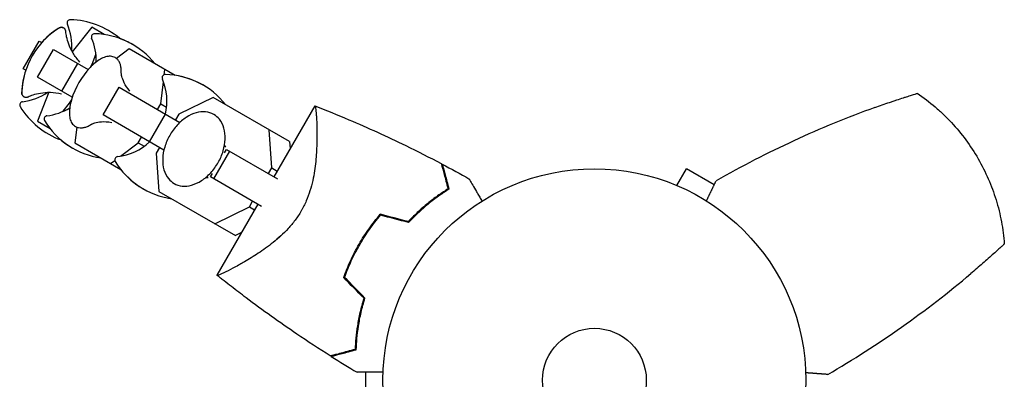
# Model space of a CAD drawing. Units: millimetres. Extents: x -5295 to 5914, y -6581 to 6633.
# Drawn here: x -2163 to -1916, y 541 to 631 of the extents above; entities that cross this region are included whole.
import ezdxf

# ---------------------------------------------------------------- set-up
doc = ezdxf.new("R2010")
doc.units = ezdxf.units.MM
doc.header["$LTSCALE"] = 20
doc.layers.add('2d', color=230, linetype='Continuous')

msp = doc.modelspace()

# ---------------------------------------------------------------- linework, layer by layer
at = {"layer": '2d'}
for p, q in [((-2145.04, 629.45), (-2149.9, 623.32)), ((-2141.89, 627.63), (-2145.04, 629.45)), ((-2141.98, 627.64), (-2141.97, 627.68)), ((-2162.2, 619.03), (-2158.2, 625.96)), ((-2162.19, 619.03), (-2158.19, 625.96)), ((-2158.2, 625.96), (-2157.57, 625.6)), ((-2158.62, 616.97), (-2154.62, 623.9)), ((-2154.62, 623.9), (-2145.9, 618.86)), ((-2144.94, 620.19), (-2143.98, 622.6)), ((-2135.64, 624.02), (-2138.83, 621.63)), ((-2124.16, 617.4), (-2135.64, 624.02)), ((-2152.55, 613.47), (-2148.55, 620.39)), ((-2145.38, 619.42), (-2144.94, 620.19)), ((-2144.94, 620.19), (-2144.72, 620.07)), ((-2161.57, 618.67), (-2162.2, 619.03)), ((-2149.9, 611.93), (-2158.62, 616.97)), ((-2126.86, 617.56), (-2126.7, 618.86)), ((-2127.73, 610.25), (-2127.06, 615.82)), ((-2155.76, 613.16), (-2158.64, 605.9)), ((-2142.18, 607.48), (-2138.18, 614.41)), ((-2138.18, 614.41), (-2122.95, 605.61)), ((-2152.18, 608.4), (-2150.57, 610.43)), ((-2150.57, 610.43), (-2150.13, 611.21)), ((-2150.57, 610.43), (-2150.36, 610.31)), ((-2128.54, 608.84), (-2127.73, 610.25)), ((-2127.73, 610.25), (-2126.27, 609.41)), ((-2114.59, 611.87), (-2123.22, 607.65)), ((-2095.44, 600.81), (-2114.59, 611.87)), ((-2089.15, 609.77), (-2099.4, 592.01)), ((-2126.95, 598.68), (-2142.18, 607.48)), ((-2130.57, 600.77), (-2126.57, 607.7)), ((-2123.22, 607.65), (-2124.03, 606.24)), ((-2158.64, 605.9), (-2155.49, 604.07)), ((-2155.57, 604.12), (-2155.55, 604.15)), ((-2148.77, 604.43), (-2149.24, 600.47)), ((-2099.9, 594.19), (-2100.56, 603.77)), ((-2149.24, 600.47), (-2137.76, 593.84)), ((-2137.85, 597.14), (-2133.36, 600.5)), ((-2133.36, 600.5), (-2132.54, 601.91)), ((-2133.36, 600.5), (-2131.9, 599.66)), ((-2095.44, 600.81), (-2095.32, 599.08)), ((-2128.03, 599.31), (-2128.85, 597.89)), ((-2128.85, 597.89), (-2128.19, 588.31)), ((-2114.45, 591.46), (-2110.45, 598.39)), ((-2111.75, 598.01), (-2111.26, 598.86)), ((-2111.26, 598.86), (-2098.5, 591.49)), ((-2140.3, 595.31), (-2139.25, 596.09)), ((-2115.26, 591.93), (-2114.76, 592.79)), ((-2100.72, 592.78), (-2099.9, 594.19)), ((-2099.9, 594.19), (-2098.58, 593.43)), ((-1998.37, 589.8), (-1995.97, 593.96)), ((-1989.03, 589.95), (-1995.97, 593.96)), ((-2102.5, 584.57), (-2115.26, 591.93)), ((-1999.77, 590.38), (-1999.73, 590.36)), ((-1999.77, 590.38), (-1999.77, 590.37)), ((-2128.19, 588.31), (-2109.04, 577.26)), ((-2103.4, 585.09), (-2113.65, 567.33)), ((-2105.53, 584.43), (-2104.72, 585.85)), ((-2090.82, 587.06), (-2090.82, 587.06)), ((-2114.16, 580.21), (-2105.53, 584.43)), ((-2105.53, 584.43), (-2104.22, 583.67)), ((-2107.48, 578.02), (-2109.04, 577.26)), ((-2076.44, 542.98), (-2076.44, 534.5))]:
    msp.add_line(p, q, dxfattribs=at)
for radius in [53, 13]:
    msp.add_circle((-2019.04, 541), radius, dxfattribs=at)
for centre, radius, start, end in [((-2150.42, 630.56), 0.8, 88.5061, 203.3391), ((-2164, 624.7), 14, 355.5004, 23.3391), ((-2150.92, 611.37), 20, 49.8681, 88.5061), ((-2142.6, 612.34), 20, 122.6817, 177.3183), ((-2142.61, 612.34), 20, 122.6706, 138.463), ((-2144.32, 627.04), 0.8, 88.5061, 203.3391), ((-2144.82, 607.85), 20, 38.4348, 88.5061), ((-2157.91, 621.18), 14, 358.258, 23.3391), ((-2144.85, 607.86), 20, 59.9545, 70.0857), ((-2142.61, 612.34), 20, 161.537, 177.3294), ((-2130.93, 605.6), 20, 136.586, 163.414), ((-2126.59, 616.81), 0.8, 88.5061, 203.3391), ((-2127.1, 597.61), 20, 38.4348, 88.5061), ((-2127.15, 597.64), 20, 59.913, 81.5652), ((-2140.18, 610.94), 14, 346.6015, 23.3391), ((-2164, 624.7), 14, 276.6609, 304.4996), ((-2162.29, 610), 0.8, 96.6609, 211.4939), ((-2145.92, 620.03), 20, 211.4939, 250.1319), ((-2156.19, 606.48), 0.8, 96.6609, 211.4939), ((-2157.91, 621.18), 14, 276.6609, 301.742), ((-2139.82, 616.51), 20, 211.4939, 261.5652), ((-2139.85, 616.52), 20, 229.9143, 240.0455), ((-2140.18, 610.94), 14, 276.6609, 313.3985), ((-2138.47, 596.24), 0.8, 96.6609, 211.4939), ((-2122.1, 606.27), 20, 211.4939, 261.5652), ((-2122.15, 606.3), 20, 218.4348, 240.087)]:
    msp.add_arc(centre, radius, start, end, dxfattribs=at)
for points, knots in [([(-2153.41, 629.18), (-2153.34, 629.22), (-2153.28, 629.26), (-2153.14, 629.33), (-2153.07, 629.36), (-2152.92, 629.41), (-2152.83, 629.43), (-2152.64, 629.46), (-2152.54, 629.46), (-2152.31, 629.42), (-2152.19, 629.38), (-2152.08, 629.32)], [1.2941474, 1.2941474, 1.2941474, 1.2941474, 1.3494772, 1.3494772, 1.404807, 1.404807, 1.4601368, 1.4601368, 1.5154665, 1.5154665, 1.5707963, 1.5707963, 1.5707963, 1.5707963]), ([(-2152.07, 629.31), (-2152.18, 629.37), (-2152.3, 629.41), (-2152.52, 629.45), (-2152.63, 629.45), (-2152.82, 629.42), (-2152.91, 629.4), (-2153.06, 629.35), (-2153.13, 629.32), (-2153.27, 629.25), (-2153.33, 629.21), (-2153.4, 629.17)], [1.5707963, 1.5707963, 1.5707963, 1.5707963, 1.6263892, 1.6263892, 1.6819821, 1.6819821, 1.737575, 1.737575, 1.7931678, 1.7931678, 1.8487607, 1.8487607, 1.8487607, 1.8487607]), ([(-2151.53, 628.4), (-2151.54, 628.46), (-2151.55, 628.51), (-2151.57, 628.63), (-2151.59, 628.69), (-2151.63, 628.82), (-2151.67, 628.89), (-2151.75, 629.02), (-2151.8, 629.08), (-2151.92, 629.21), (-2151.99, 629.26), (-2152.07, 629.31)], [1.3692176, 1.3692176, 1.3692176, 1.3692176, 1.4095334, 1.4095334, 1.4498491, 1.4498491, 1.4901648, 1.4901648, 1.5304806, 1.5304806, 1.5707963, 1.5707963, 1.5707963, 1.5707963]), ([(-2147.99, 620.74), (-2148.69, 621.48), (-2149.25, 622.25), (-2150.18, 623.78), (-2150.53, 624.54), (-2151.04, 625.9), (-2151.2, 626.5), (-2151.43, 627.55), (-2151.49, 628.01), (-2151.53, 628.4)], [4.7568341, 4.7568341, 4.7568341, 4.7568341, 4.7930205, 4.7930205, 4.8333362, 4.8333362, 4.8736519, 4.8736519, 4.9139677, 4.9139677, 4.9139677, 4.9139677]), ([(-2139.15, 621.85), (-2139.5, 622.05), (-2139.91, 622.17), (-2140.74, 622.21), (-2141.16, 622.15), (-2142.01, 621.9), (-2142.44, 621.71), (-2143.3, 621.21), (-2143.74, 620.9), (-2144.6, 620.19), (-2145.03, 619.79), (-2145.46, 619.34)], [1.570796, 1.570796, 1.570796, 1.570796, 1.783434, 1.783434, 1.996072, 1.996072, 2.20871, 2.20871, 2.421348, 2.421348, 2.633986, 2.633986, 2.633986, 2.633986]), ([(-2137.63, 618.04), (-2137.61, 618.38), (-2137.62, 618.7), (-2137.67, 619.31), (-2137.72, 619.61), (-2137.86, 620.17), (-2137.95, 620.43), (-2138.2, 620.92), (-2138.35, 621.15), (-2138.71, 621.54), (-2138.91, 621.71), (-2139.15, 621.85)], [0.8793492, 0.8793492, 0.8793492, 0.8793492, 1.0176386, 1.0176386, 1.155928, 1.155928, 1.2942175, 1.2942175, 1.4325069, 1.4325069, 1.5707963, 1.5707963, 1.5707963, 1.5707963]), ([(-2135.46, 613.45), (-2136.11, 614.19), (-2136.57, 614.93), (-2137.21, 616.2), (-2137.38, 616.73), (-2137.58, 617.52), (-2137.61, 617.78), (-2137.63, 618.01), (-2137.63, 618.05), (-2137.63, 618.07)], [4.8543684, 4.8543684, 4.8543684, 4.8543684, 4.9889678, 4.9889678, 5.1272573, 5.1272573, 5.2655467, 5.2655467, 5.3394756, 5.3394756, 5.3394756, 5.3394756]), ([(-2162.05, 612.06), (-2162.16, 612.12), (-2162.25, 612.21), (-2162.4, 612.38), (-2162.45, 612.48), (-2162.52, 612.65), (-2162.54, 612.74), (-2162.58, 612.9), (-2162.59, 612.98), (-2162.59, 613.13), (-2162.59, 613.2), (-2162.59, 613.28)], [4.712389, 4.712389, 4.712389, 4.712389, 4.7677188, 4.7677188, 4.8230485, 4.8230485, 4.8783783, 4.8783783, 4.9337081, 4.9337081, 4.9890379, 4.9890379, 4.9890379, 4.9890379]), ([(-2162.58, 613.27), (-2162.58, 613.2), (-2162.58, 613.12), (-2162.57, 612.97), (-2162.56, 612.89), (-2162.53, 612.73), (-2162.51, 612.65), (-2162.43, 612.47), (-2162.38, 612.38), (-2162.24, 612.2), (-2162.14, 612.11), (-2162.03, 612.05)], [4.4344246, 4.4344246, 4.4344246, 4.4344246, 4.4900175, 4.4900175, 4.5456103, 4.5456103, 4.6012032, 4.6012032, 4.6567961, 4.6567961, 4.712389, 4.712389, 4.712389, 4.712389]), ([(-2162.03, 612.05), (-2161.95, 612.01), (-2161.87, 611.97), (-2161.7, 611.93), (-2161.62, 611.92), (-2161.46, 611.91), (-2161.39, 611.92), (-2161.26, 611.94), (-2161.2, 611.96), (-2161.08, 612), (-2161.03, 612.02), (-2160.98, 612.04)], [4.712389, 4.712389, 4.712389, 4.712389, 4.7527047, 4.7527047, 4.7930205, 4.7930205, 4.8333362, 4.8333362, 4.8736519, 4.8736519, 4.9139677, 4.9139677, 4.9139677, 4.9139677]), ([(-2160.98, 612.04), (-2160.62, 612.2), (-2160.19, 612.37), (-2159.17, 612.7), (-2158.57, 612.86), (-2157.14, 613.1), (-2156.3, 613.18), (-2154.51, 613.14), (-2153.56, 613.04), (-2152.57, 612.81)], [1.3692176, 1.3692176, 1.3692176, 1.3692176, 1.4095334, 1.4095334, 1.4498491, 1.4498491, 1.4901648, 1.4901648, 1.5263513, 1.5263513, 1.5263513, 1.5263513]), ([(-1948.75, 609.34), (-1947.5, 609.79), (-1946.27, 610.22), (-1944.75, 610.74), (-1944.45, 610.84), (-1943.85, 611.04), (-1943.55, 611.14), (-1942.69, 611.43), (-1942.13, 611.61), (-1941.35, 611.87), (-1941.09, 611.95), (-1940.61, 612.11), (-1940.38, 612.18), (-1939.96, 612.32), (-1939.75, 612.38), (-1939.38, 612.5), (-1939.21, 612.55), (-1938.74, 612.7), (-1938.51, 612.77), (-1938.27, 612.85), (-1938.21, 612.87), (-1938.13, 612.89), (-1938.11, 612.9), (-1938.11, 612.9)], [0, 0, 0, 0, 0.00392147, 0.00392147, 0.00490183, 0.00490183, 0.0058822, 0.0058822, 0.00784293, 0.00784293, 0.0088233, 0.0088233, 0.00980367, 0.00980367, 0.01078403, 0.01078403, 0.0117644, 0.0117644, 0.01372513, 0.01372513, 0.0147055, 0.0147055, 0.01568586, 0.01568586, 0.01568586, 0.01568586]), ([(-1938.11, 612.9), (-1936.56, 611.85), (-1935.07, 610.71), (-1932.92, 608.87), (-1932.22, 608.23), (-1930.87, 606.93), (-1930.21, 606.26), (-1928.29, 604.2), (-1927.09, 602.76), (-1924.86, 599.74), (-1923.82, 598.16), (-1921.92, 594.86), (-1921.07, 593.17), (-1919.58, 589.73), (-1918.93, 587.98), (-1918.1, 585.29), (-1917.85, 584.39), (-1917.41, 582.57), (-1917.21, 581.65), (-1916.69, 578.87), (-1916.44, 577.01), (-1916.31, 575.14)], [0, 0, 0, 0, 0.00569943, 0.00569943, 0.00854915, 0.00854915, 0.01139887, 0.01139887, 0.0170983, 0.0170983, 0.02279773, 0.02279773, 0.02849717, 0.02849717, 0.0341966, 0.0341966, 0.03704632, 0.03704632, 0.03989603, 0.03989603, 0.04559547, 0.04559547, 0.04559547, 0.04559547]), ([(-2150.1, 611.31), (-2150.27, 610.72), (-2150.41, 610.14), (-2150.59, 609.04), (-2150.64, 608.51), (-2150.63, 607.52), (-2150.59, 607.05), (-2150.38, 606.18), (-2150.22, 605.79), (-2149.77, 605.09), (-2149.47, 604.8), (-2149.11, 604.59)], [3.6492, 3.6492, 3.6492, 3.6492, 3.861838, 3.861838, 4.074475, 4.074475, 4.287113, 4.287113, 4.499751, 4.499751, 4.712389, 4.712389, 4.712389, 4.712389]), ([(-2089.15, 609.77), (-2089.15, 609.77), (-2089.15, 609.77), (-2089.15, 609.77), (-2089.14, 609.77), (-2089.12, 609.76), (-2089.1, 609.75), (-2089.06, 609.71), (-2089.04, 609.67), (-2089.01, 609.58), (-2088.99, 609.52), (-2088.91, 609.15), (-2088.84, 608.65), (-2088.77, 607.8), (-2088.76, 607.62), (-2088.73, 607.24), (-2088.72, 607.04), (-2088.68, 606.4), (-2088.66, 605.95), (-2088.62, 604.96), (-2088.61, 604.43), (-2088.59, 603.58), (-2088.59, 603.29), (-2088.59, 602.7), (-2088.59, 602.39), (-2088.59, 600.84), (-2088.63, 599.5), (-2088.76, 597.34), (-2088.82, 596.6), (-2088.98, 595.06), (-2089.07, 594.27), (-2089.32, 592.67), (-2089.47, 591.85), (-2089.84, 590.18), (-2090.06, 589.33), (-2090.6, 587.62), (-2090.91, 586.78), (-2091.45, 585.51), (-2091.64, 585.09), (-2091.96, 584.46), (-2092.07, 584.25), (-2092.29, 583.83), (-2092.4, 583.63), (-2092.52, 583.42)], [0.13373677, 0.13373677, 0.13373677, 0.13373677, 0.13375945, 0.13375945, 0.13515596, 0.13515596, 0.13655247, 0.13655247, 0.13794899, 0.13794899, 0.1393455, 0.1393455, 0.14493156, 0.14493156, 0.14632808, 0.14632808, 0.14772459, 0.14772459, 0.15051762, 0.15051762, 0.15331065, 0.15331065, 0.15470716, 0.15470716, 0.15610368, 0.15610368, 0.16168974, 0.16168974, 0.16448277, 0.16448277, 0.16727579, 0.16727579, 0.17006882, 0.17006882, 0.17286185, 0.17286185, 0.17565488, 0.17565488, 0.1770514, 0.1770514, 0.17774965, 0.17774965, 0.17844791, 0.17844791, 0.17844791, 0.17844791]), ([(-2089.15, 609.77), (-2089.15, 609.77), (-2089.15, 609.77), (-2089.15, 609.77), (-2089.15, 609.77), (-2089.14, 609.77)], [0.1337366323, 0.1337366323, 0.1337366323, 0.1337366323, 0.133759446, 0.133759446, 0.1344924845, 0.1344924845, 0.1344924845, 0.1344924845]), ([(-2089.13, 609.76), (-2089.11, 609.75), (-2089.1, 609.75), (-2089.06, 609.71), (-2089.04, 609.67), (-2089.01, 609.58), (-2088.99, 609.52), (-2088.97, 609.41), (-2088.96, 609.37), (-2088.95, 609.33)], [0.135288731, 0.135288731, 0.135288731, 0.135288731, 0.136552475, 0.136552475, 0.13794899, 0.13794899, 0.139345504, 0.139345504, 0.140000337, 0.140000337, 0.140000337, 0.140000337]), ([(-2089.13, 609.76), (-2086.27, 608.65), (-2083.42, 607.49), (-2075.79, 604.26), (-2071.04, 602.1), (-2063.35, 598.36), (-2060.38, 596.85), (-2057.43, 595.29)], [0.016067, 0.016067, 0.016067, 0.016067, 9.2333, 9.2333, 24.884098, 24.884098, 34.885433, 34.885433, 34.885433, 34.885433]), ([(-2114.43, 607.58), (-2115.06, 607.94), (-2115.76, 608.16), (-2117.25, 608.31), (-2118.05, 608.24), (-2119.69, 607.79), (-2120.53, 607.4), (-2122.15, 606.35), (-2122.92, 605.69), (-2124.34, 604.15), (-2124.97, 603.28), (-2126.02, 601.43), (-2126.45, 600.44), (-2127.04, 598.45), (-2127.21, 597.44), (-2127.28, 595.5), (-2127.18, 594.57), (-2126.68, 592.89), (-2126.3, 592.14), (-2125.4, 591.04), (-2124.93, 590.63), (-2124.4, 590.32)], [5.912554, 5.912554, 5.912554, 5.912554, 6.205404, 6.205404, 6.510068, 6.510068, 6.832864, 6.832864, 7.162676, 7.162676, 7.49288, 7.49288, 7.822765, 7.822765, 8.152995, 8.152995, 8.482664, 8.482664, 8.804324, 8.804324, 9.054147, 9.054147, 9.054147, 9.054147]), ([(-2124.4, 590.32), (-2123.78, 589.97), (-2123.08, 589.74), (-2121.58, 589.59), (-2120.78, 589.67), (-2119.15, 590.12), (-2118.31, 590.5), (-2116.69, 591.55), (-2115.91, 592.22), (-2114.5, 593.75), (-2113.86, 594.62), (-2112.81, 596.48), (-2112.39, 597.46), (-2111.79, 599.46), (-2111.62, 600.46), (-2111.55, 602.4), (-2111.66, 603.33), (-2112.15, 605.01), (-2112.53, 605.76), (-2113.43, 606.87), (-2113.9, 607.27), (-2114.43, 607.58)], [2.770962, 2.770962, 2.770962, 2.770962, 3.063812, 3.063812, 3.368475, 3.368475, 3.691272, 3.691272, 4.021083, 4.021083, 4.351287, 4.351287, 4.681172, 4.681172, 5.011402, 5.011402, 5.341072, 5.341072, 5.662731, 5.662731, 5.912554, 5.912554, 5.912554, 5.912554]), ([(-1948.75, 609.34), (-1955.63, 606.86), (-1962.39, 604.09), (-1975.66, 597.96), (-1982.17, 594.59), (-1988.56, 590.93)], [0.01119275, 0.01119275, 0.01119275, 0.01119275, 0.03312516, 0.03312516, 0.05505756, 0.05505756, 0.05505756, 0.05505756]), ([(-2149.11, 604.59), (-2148.88, 604.46), (-2148.63, 604.36), (-2148.1, 604.25), (-2147.83, 604.23), (-2147.28, 604.27), (-2147.01, 604.32), (-2146.46, 604.47), (-2146.18, 604.58), (-2145.62, 604.84), (-2145.34, 605), (-2145.06, 605.18)], [4.712389, 4.712389, 4.712389, 4.712389, 4.8506784, 4.8506784, 4.9889678, 4.9889678, 5.1272573, 5.1272573, 5.2655467, 5.2655467, 5.4038362, 5.4038362, 5.4038362, 5.4038362]), ([(-2145.07, 605.17), (-2145.06, 605.18), (-2145.02, 605.2), (-2144.82, 605.29), (-2144.59, 605.39), (-2143.83, 605.61), (-2143.3, 605.73), (-2141.88, 605.83), (-2140.99, 605.8), (-2140, 605.6), (-2140, 605.6), (-2140, 605.6)], [0.9437097, 0.9437097, 0.9437097, 0.9437097, 1.0176386, 1.0176386, 1.1520728, 1.1520728, 1.2903622, 1.2903622, 1.4286517, 1.4286517, 1.4288169, 1.4288169, 1.4288169, 1.4288169]), ([(-2057.43, 595.29), (-2057.43, 595.29), (-2057.43, 595.29), (-2057.43, 595.28), (-2057.42, 595.27), (-2057.42, 595.26), (-2057.42, 595.25), (-2057.42, 595.24), (-2057.41, 595.24), (-2057.41, 595.23), (-2057.41, 595.22), (-2057.4, 595.16), (-2057.36, 595.02), (-2057.27, 594.68), (-2057.23, 594.55), (-2057.15, 594.24), (-2057.1, 594.07), (-2056.95, 593.5), (-2056.83, 593.05), (-2056.43, 591.56), (-2056.1, 590.35), (-2055.73, 588.95)], [0.02748902, 0.02748902, 0.02748902, 0.02748902, 0.03088582, 0.03088582, 0.03431758, 0.03431758, 0.03603346, 0.03603346, 0.0368914, 0.0368914, 0.03774934, 0.03774934, 0.0411811, 0.0411811, 0.04289698, 0.04289698, 0.04461285, 0.04461285, 0.04804461, 0.04804461, 0.05490813, 0.05490813, 0.05490813, 0.05490813]), ([(-2057.17, 595.15), (-2057.17, 595.15), (-2057.17, 595.15), (-2057.17, 595.14), (-2057.17, 595.14), (-2057.16, 595.12), (-2057.16, 595.12), (-2057.16, 595.11), (-2057.16, 595.1), (-2057.16, 595.09), (-2057.16, 595.09), (-2057.14, 595.03), (-2057.1, 594.89), (-2057.01, 594.56), (-2056.98, 594.43), (-2056.9, 594.12), (-2056.85, 593.95), (-2056.7, 593.39), (-2056.58, 592.95), (-2056.18, 591.46), (-2055.86, 590.26), (-2055.49, 588.87)], [0.0274582, 0.0274582, 0.0274582, 0.0274582, 0.03088331, 0.03088331, 0.03430842, 0.03430842, 0.03602097, 0.03602097, 0.03687725, 0.03687725, 0.03773353, 0.03773353, 0.04115863, 0.04115863, 0.04287119, 0.04287119, 0.04458374, 0.04458374, 0.04800885, 0.04800885, 0.05485906, 0.05485906, 0.05485906, 0.05485906]), ([(-2050.48, 591.49), (-2050.48, 591.49), (-2050.47, 591.49), (-2050.46, 591.47), (-2050.46, 591.46), (-2050.45, 591.44), (-2050.44, 591.43), (-2050.42, 591.4), (-2050.39, 591.34), (-2050.33, 591.25), (-2050.27, 591.14), (-2050.24, 591.08), (-2050.04, 590.73), (-2049.82, 590.35), (-2049.29, 589.44), (-2048.98, 588.9), (-2048.46, 588), (-2048.27, 587.68), (-2047.9, 587.03), (-2047.7, 586.69), (-2047.41, 586.19), (-2047.32, 586.03), (-2047.23, 585.88)], [0.03029254, 0.03029254, 0.03029254, 0.03029254, 0.03788491, 0.03788491, 0.0416811, 0.0416811, 0.04263015, 0.04263015, 0.0435792, 0.04452824, 0.04452824, 0.04547729, 0.04547729, 0.04927348, 0.04927348, 0.05306967, 0.05306967, 0.05496776, 0.05496776, 0.05686586, 0.05686586, 0.05768815, 0.05768815, 0.05768815, 0.05768815]), ([(-2055.73, 588.95), (-2056.46, 588.5), (-2057.23, 587.99), (-2058.84, 586.85), (-2059.67, 586.23), (-2061.36, 584.87), (-2062.24, 584.12), (-2063.97, 582.51), (-2064.83, 581.66), (-2065.68, 580.74)], [0, 0, 0, 0, 0.0039809, 0.0039809, 0.00796179, 0.00796179, 0.01194269, 0.01194269, 0.01592358, 0.01592358, 0.01592358, 0.01592358]), ([(-2055.49, 588.87), (-2056.23, 588.41), (-2057.02, 587.9), (-2058.65, 586.75), (-2059.5, 586.12), (-2060.79, 585.07), (-2061.23, 584.71), (-2062.11, 583.95), (-2062.56, 583.55), (-2063.88, 582.33), (-2064.75, 581.45), (-2065.62, 580.51)], [0, 0, 0, 0, 0.00404768, 0.00404768, 0.00809536, 0.00809536, 0.0101192, 0.0101192, 0.01214304, 0.01214304, 0.01619072, 0.01619072, 0.01619072, 0.01619072]), ([(-2092.52, 583.42), (-2092.99, 582.61), (-2093.51, 581.84), (-2094.33, 580.73), (-2094.61, 580.37), (-2095.19, 579.68), (-2095.49, 579.33), (-2096.41, 578.34), (-2097.03, 577.73), (-2098.28, 576.58), (-2098.92, 576.04), (-2100.19, 575.02), (-2100.82, 574.54), (-2102.07, 573.64), (-2102.68, 573.22), (-2104.48, 572.02), (-2105.63, 571.32), (-2106.98, 570.54), (-2107.24, 570.38), (-2107.76, 570.09), (-2108.01, 569.95), (-2108.75, 569.54), (-2109.21, 569.29), (-2110.52, 568.6), (-2111.27, 568.22), (-2112.05, 567.85), (-2112.2, 567.78), (-2112.47, 567.66), (-2112.59, 567.61), (-2112.94, 567.46), (-2113.13, 567.39), (-2113.43, 567.3), (-2113.53, 567.28), (-2113.61, 567.3), (-2113.62, 567.31), (-2113.64, 567.33), (-2113.65, 567.33), (-2113.65, 567.33), (-2113.65, 567.33), (-2113.65, 567.33)], [0, 0, 0, 0, 0.00278347, 0.00278347, 0.0041752, 0.0041752, 0.00556694, 0.00556694, 0.0083504, 0.0083504, 0.01113387, 0.01113387, 0.01391734, 0.01391734, 0.01670081, 0.01670081, 0.02226775, 0.02226775, 0.02365948, 0.02365948, 0.02505121, 0.02505121, 0.02783468, 0.02783468, 0.03340162, 0.03340162, 0.03479335, 0.03479335, 0.03618509, 0.03618509, 0.03896855, 0.03896855, 0.04175202, 0.04175202, 0.04314376, 0.04314376, 0.04453549, 0.04453549, 0.04453807, 0.04453807, 0.04453807, 0.04453807]), ([(-2078.04, 575.06), (-2077.26, 576.42), (-2076.42, 577.73), (-2075.09, 579.6), (-2074.63, 580.21), (-2073.69, 581.41), (-2073.21, 582), (-2072.72, 582.57)], [0.009318793, 0.009318793, 0.009318793, 0.009318793, 0.013978791, 0.013978791, 0.016308789, 0.016308789, 0.018638788, 0.018638788, 0.018638788, 0.018638788]), ([(-2094.82, 580.13), (-2094.84, 580.1), (-2094.87, 580.06), (-2095.19, 579.68), (-2095.49, 579.33), (-2096.41, 578.34), (-2097.03, 577.73), (-2097.98, 576.86), (-2098.3, 576.57), (-2098.62, 576.3)], [0.004036111, 0.004036111, 0.004036111, 0.004036111, 0.004175202, 0.004175202, 0.005566936, 0.005566936, 0.008350404, 0.008350404, 0.009775819, 0.009775819, 0.009775819, 0.009775819]), ([(-2077.87, 574.96), (-2077.1, 576.3), (-2076.27, 577.58), (-2074.97, 579.42), (-2074.52, 580.03), (-2073.6, 581.21), (-2073.13, 581.78), (-2072.65, 582.34)], [0.009150117, 0.009150117, 0.009150117, 0.009150117, 0.013725915, 0.013725915, 0.016013815, 0.016013815, 0.018301714, 0.018301714, 0.018301714, 0.018301714]), ([(-2081.88, 566.7), (-2081.38, 568.12), (-2080.82, 569.52), (-2079.86, 571.62), (-2079.52, 572.31), (-2078.99, 573.35), (-2078.81, 573.69), (-2078.43, 574.38), (-2078.24, 574.73), (-2078.04, 575.06)], [0, 0, 0, 0, 0.004659396, 0.004659396, 0.006989095, 0.006989095, 0.008153944, 0.008153944, 0.009318793, 0.009318793, 0.009318793, 0.009318793]), ([(-1916.31, 575.14), (-1916.31, 575.14), (-1916.37, 575.08), (-1916.55, 574.92), (-1916.63, 574.85), (-1916.81, 574.68), (-1916.91, 574.58), (-1917.15, 574.37), (-1917.28, 574.25), (-1917.57, 573.98), (-1917.73, 573.84), (-1918.23, 573.38), (-1918.6, 573.04), (-1919.42, 572.3), (-1919.86, 571.91), (-1920.77, 571.11), (-1921.25, 570.68), (-1922.22, 569.84), (-1922.71, 569.42), (-1923.7, 568.56), (-1924.21, 568.13), (-1924.71, 567.7)], [0, 0, 0, 0, 0.00197324, 0.00197324, 0.00295986, 0.00295986, 0.00394648, 0.00394648, 0.00493311, 0.00493311, 0.00591973, 0.00591973, 0.00789297, 0.00789297, 0.00986621, 0.00986621, 0.01183945, 0.01183945, 0.0138127, 0.0138127, 0.01578594, 0.01578594, 0.01578594, 0.01578594]), ([(-2081.65, 566.76), (-2081.16, 568.15), (-2080.6, 569.53), (-2079.66, 571.58), (-2079.33, 572.26), (-2078.8, 573.28), (-2078.62, 573.62), (-2078.25, 574.29), (-2078.06, 574.63), (-2077.87, 574.96)], [0, 0, 0, 0, 0.004575061, 0.004575061, 0.006862592, 0.006862592, 0.008006357, 0.008006357, 0.009150122, 0.009150122, 0.009150122, 0.009150122]), ([(-1960.56, 542.43), (-1954.19, 546.13), (-1948.02, 550.09), (-1936.08, 558.51), (-1930.3, 562.98), (-1924.71, 567.7)], [0, 0, 0, 0, 0.02193241, 0.02193241, 0.04386481, 0.04386481, 0.04386481, 0.04386481]), ([(-2113.63, 567.32), (-2113.63, 567.32), (-2113.63, 567.32), (-2113.64, 567.33), (-2113.65, 567.33), (-2113.65, 567.33)], [0.043027325, 0.043027325, 0.043027325, 0.043027325, 0.043143757, 0.043143757, 0.044453858, 0.044453858, 0.044453858, 0.044453858]), ([(-2085.25, 547.1), (-2088.07, 548.87), (-2090.87, 550.7), (-2097.95, 555.48), (-2102.2, 558.52), (-2107.59, 562.59), (-2108.81, 563.52), (-2110.63, 564.94), (-2111.24, 565.42), (-2112.15, 566.13), (-2112.45, 566.37), (-2112.9, 566.73), (-2113.05, 566.85), (-2113.27, 567.03), (-2113.35, 567.09), (-2113.46, 567.18), (-2113.5, 567.21), (-2113.55, 567.26), (-2113.57, 567.27), (-2113.6, 567.29), (-2113.61, 567.3), (-2113.62, 567.31), (-2113.63, 567.32), (-2113.63, 567.32)], [0, 0, 0, 0, 10.001335, 10.001335, 25.652133, 25.652133, 30.268367, 30.268367, 32.576984, 32.576984, 33.731356, 33.731356, 34.308549, 34.308549, 34.597147, 34.597147, 34.741446, 34.741446, 34.813595, 34.813595, 34.84967, 34.84967, 34.862298, 34.862298, 34.862298, 34.862298]), ([(-2078.92, 548.8), (-2078.88, 549.66), (-2078.83, 550.58), (-2078.65, 552.54), (-2078.53, 553.57), (-2078.19, 555.72), (-2077.98, 556.85), (-2077.45, 559.15), (-2077.14, 560.33), (-2076.78, 561.53)], [0, 0, 0, 0, 0.0039809, 0.0039809, 0.00796179, 0.00796179, 0.01194269, 0.01194269, 0.01592358, 0.01592358, 0.01592358, 0.01592358]), ([(-2078.72, 548.63), (-2078.7, 549.5), (-2078.64, 550.44), (-2078.46, 552.43), (-2078.34, 553.48), (-2078.08, 555.12), (-2077.99, 555.69), (-2077.77, 556.83), (-2077.65, 557.41), (-2077.25, 559.17), (-2076.93, 560.36), (-2076.55, 561.59)], [0, 0, 0, 0, 0.00404768, 0.00404768, 0.00809536, 0.00809536, 0.0101192, 0.0101192, 0.01214304, 0.01214304, 0.01619072, 0.01619072, 0.01619072, 0.01619072]), ([(-2085.25, 547.1), (-2085.25, 547.1), (-2085.25, 547.1), (-2085.24, 547.1), (-2085.23, 547.11), (-2085.22, 547.11), (-2085.21, 547.11), (-2085.2, 547.11), (-2085.2, 547.12), (-2085.19, 547.12), (-2085.18, 547.12), (-2085.12, 547.14), (-2084.98, 547.17), (-2084.64, 547.26), (-2084.51, 547.3), (-2084.2, 547.38), (-2084.03, 547.43), (-2083.46, 547.58), (-2083.01, 547.7), (-2081.52, 548.1), (-2080.31, 548.43), (-2078.92, 548.8)], [0.02748902, 0.02748902, 0.02748902, 0.02748902, 0.03088582, 0.03088582, 0.03431758, 0.03431758, 0.03603346, 0.03603346, 0.0368914, 0.0368914, 0.03774934, 0.03774934, 0.0411811, 0.0411811, 0.04289698, 0.04289698, 0.04461285, 0.04461285, 0.04804461, 0.04804461, 0.05490813, 0.05490813, 0.05490813, 0.05490813]), ([(-2085, 546.95), (-2085, 546.95), (-2085, 546.95), (-2084.99, 546.95), (-2084.99, 546.95), (-2084.97, 546.96), (-2084.97, 546.96), (-2084.96, 546.96), (-2084.95, 546.96), (-2084.94, 546.96), (-2084.94, 546.96), (-2084.88, 546.98), (-2084.75, 547.02), (-2084.41, 547.11), (-2084.28, 547.14), (-2083.97, 547.22), (-2083.8, 547.27), (-2083.24, 547.42), (-2082.8, 547.54), (-2081.31, 547.94), (-2080.11, 548.26), (-2078.72, 548.63)], [0.0274582, 0.0274582, 0.0274582, 0.0274582, 0.03088331, 0.03088331, 0.03430842, 0.03430842, 0.03602097, 0.03602097, 0.03687725, 0.03687725, 0.03773353, 0.03773353, 0.04115863, 0.04115863, 0.04287119, 0.04287119, 0.04458374, 0.04458374, 0.04800885, 0.04800885, 0.05485906, 0.05485906, 0.05485906, 0.05485906]), ([(-2072, 542.98), (-2072.19, 542.98), (-2072.37, 542.98), (-2073.35, 542.98), (-2074.1, 542.98), (-2075.49, 542.98), (-2076.11, 542.98), (-2076.92, 542.98), (-2077.17, 542.98), (-2077.61, 542.98), (-2077.79, 542.98), (-2078.1, 542.98), (-2078.22, 542.98), (-2078.34, 542.98), (-2078.38, 542.98), (-2078.42, 542.98), (-2078.43, 542.98), (-2078.45, 542.98), (-2078.46, 542.98), (-2078.48, 542.98), (-2078.49, 542.98), (-2078.49, 542.98)], [0.00295148, 0.00295148, 0.00295148, 0.00295148, 0.00378657, 0.00378657, 0.00757315, 0.00757315, 0.01135972, 0.01135972, 0.013253, 0.013253, 0.01514629, 0.01514629, 0.01703958, 0.01703958, 0.01798622, 0.01798622, 0.01893286, 0.01893286, 0.02271944, 0.02271944, 0.03029258, 0.03029258, 0.03029258, 0.03029258])]:
    msp.add_open_spline(points, degree=3, knots=knots, dxfattribs=at)
for points in [[(-2152.08, 629.32), (-2152.08, 629.32), (-2152.08, 629.31), (-2152.08, 629.31)], [(-2162.04, 612.06), (-2162.04, 612.06), (-2162.04, 612.06), (-2162.05, 612.06)], [(-2111.44, 599.44), (-2111.57, 599.61), (-2111.67, 599.76), (-2111.75, 599.9)], [(-2057.17, 595.15), (-2054.93, 593.96), (-2052.69, 592.74), (-2050.48, 591.49)], [(-2116.4, 591.84), (-2116.24, 591.84), (-2116.06, 591.83), (-2115.86, 591.8)], [(-2065.68, 580.74), (-2068.04, 581.35), (-2070.38, 581.96), (-2072.72, 582.57)], [(-2065.62, 580.51), (-2067.97, 581.13), (-2070.31, 581.74), (-2072.65, 582.34)], [(-2076.78, 561.53), (-2078.48, 563.26), (-2080.18, 564.98), (-2081.88, 566.7)], [(-2076.55, 561.59), (-2078.26, 563.31), (-2079.96, 565.04), (-2081.65, 566.76)], [(-2085, 546.95), (-2082.85, 545.6), (-2080.68, 544.27), (-2078.49, 542.98)]]:
    msp.add_open_spline(points, degree=3, dxfattribs=at)
for points, weights in [([(-1990.95, 585.95), (-1990.15, 587.62), (-1989.35, 589.28), (-1988.56, 590.93)], [0.999837373412, 0.999752828298, 0.99980703716, 1]), ([(-1960.56, 542.43), (-1962.38, 542.57), (-1964.22, 542.71), (-1966.07, 542.85)], [1, 0.99980703716, 0.999752828298, 0.999837373412])]:
    msp.add_rational_spline(points, weights, degree=3, dxfattribs=at)

doc.saveas('drawing.dxf')
